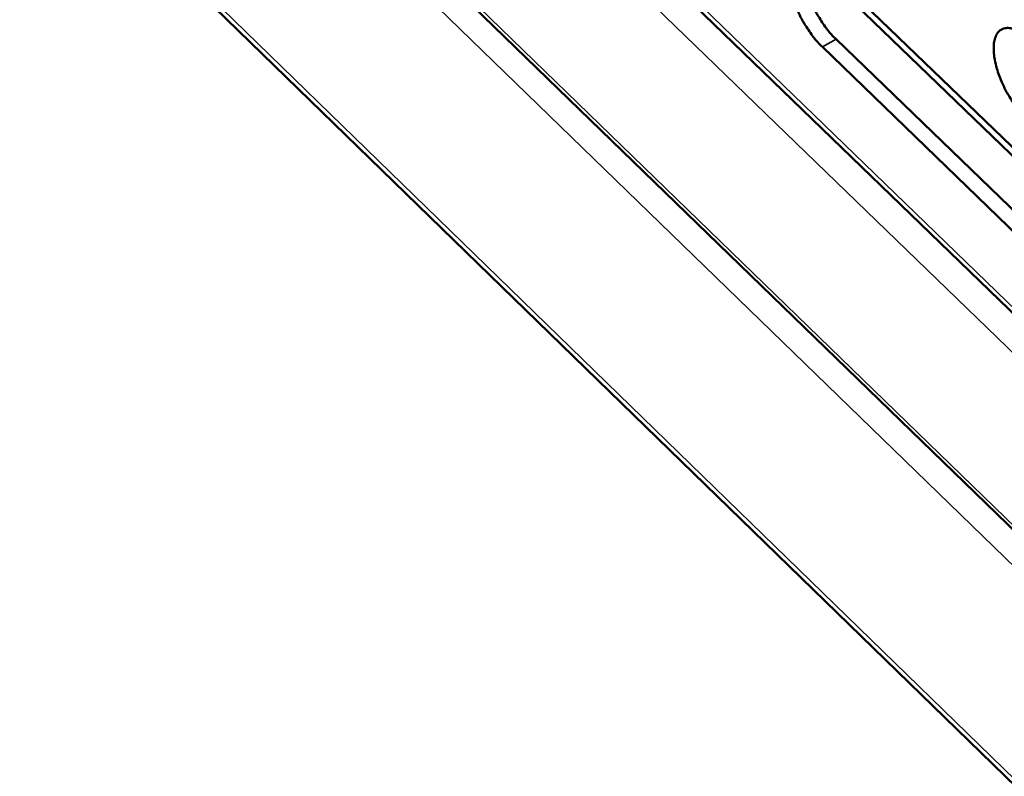
# Model space of a CAD drawing. Units: millimetres. Extents: x 65 to 5840, y 100 to 4100.
# Drawn here: x 5000 to 5038, y 2892 to 2921 of the extents above; entities that cross this region are included whole.
import ezdxf

# ---------------------------------------------------------------- set-up
doc = ezdxf.new("R2010")
doc.units = ezdxf.units.MM
doc.header["$LTSCALE"] = 20
doc.layers.add('Visible (ISO)', color=7, linetype='Continuous', lineweight=50)
doc.layers.add('Visible Narrow (ISO)', color=7, linetype='Continuous', lineweight=35)

msp = doc.modelspace()

# ---------------------------------------------------------------- linework, layer by layer
at = {"layer": 'Visible (ISO)'}
for p, q in [((4822.161, 3111.134), (5261.927, 2684.593)), ((4822.05, 3101.948), (5313.526, 2623.872)), ((4951.998, 2993.421), (5157.858, 2794.244)), ((5030.579, 2923.491), (5042.814, 2911.674)), ((5031.448, 2922.987), (5041.976, 2912.821)), ((5041.785, 2909.754), (5031.269, 2919.92)), ((5031.802, 2920.222), (5042.319, 2910.059))]:
    msp.add_line(p, q, dxfattribs=at)
at = {"layer": 'Visible (ISO)', "flags": 128}
for points in [[(5031.269, 2919.92, -0.018003), (5030.982, 2920.227, -0.032572), (5030.841, 2920.413, -0.004865), (5030.542, 2920.873, -0.017293), (5030.464, 2921.007, -0.017539), (5030.313, 2921.312, -0.01658), (5030.175, 2921.645, -0.021564), (5030.082, 2921.927, -0.018496), (5030.001, 2922.264, -0.030992), (5029.967, 2922.507, -0.025635), (5029.96, 2922.804, -0.051067), (5029.987, 2923.01, -0.049728), (5030.056, 2923.212, -0.082316), (5030.152, 2923.353, -0.087792), (5030.28, 2923.448, -0.084971), (5030.435, 2923.494, -0.079004), (5030.609, 2923.488, -0.045733), (5030.734, 2923.452, -0.019573), (5031.012, 2923.33, -0.052914), (5031.217, 2923.201, -0.040753), (5031.448, 2922.987)], [(5030.58, 2923.492, 0.032269), (5030.506, 2923.229, 0.059352), (5030.493, 2923.08, 0.014463), (5030.514, 2922.715, 0.030028), (5030.539, 2922.541, 0.01821), (5030.622, 2922.207, 0.021117), (5030.716, 2921.926, 0.016417), (5030.854, 2921.598, 0.017305), (5031.005, 2921.296, 0.017154), (5031.082, 2921.165, 0.004777), (5031.379, 2920.709, 0.032326), (5031.518, 2920.526, 0.017843), (5031.802, 2920.222)], [(5039.256, 2917.074, -0.018047), (5038.968, 2917.382, -0.032629), (5038.826, 2917.568, -0.004886), (5038.526, 2918.031, -0.017336), (5038.448, 2918.165, -0.017613), (5038.296, 2918.471, -0.01664), (5038.157, 2918.805, -0.021669), (5038.065, 2919.088, -0.018587), (5037.984, 2919.426, -0.031152), (5037.95, 2919.67, -0.025804), (5037.944, 2919.968, -0.051276), (5037.971, 2920.174, -0.05), (5038.041, 2920.377, -0.082332), (5038.138, 2920.518, -0.087672), (5038.267, 2920.613, -0.084517), (5038.424, 2920.659, -0.078637), (5038.599, 2920.653, -0.045521), (5038.725, 2920.616, -0.019492), (5039.005, 2920.493, -0.052847), (5039.212, 2920.364, -0.040645), (5039.444, 2920.149)]]:
    msp.add_lwpolyline(points, format="xyb", dxfattribs=at)
at = {"layer": 'Visible Narrow (ISO)'}
for p, q in [((4822.153, 3111.316), (5261.771, 2684.943)), ((5314.693, 2631.921), (4821.875, 3110.112)), ((4821.917, 3102.303), (5313.458, 2624.197)), ((4951.982, 2993.675), (5157.645, 2794.702)), ((5156.427, 2794.04), (4952.859, 2991.088)), ((5031.269, 2919.92), (5031.802, 2920.222))]:
    msp.add_line(p, q, dxfattribs=at)

doc.saveas('drawing.dxf')
